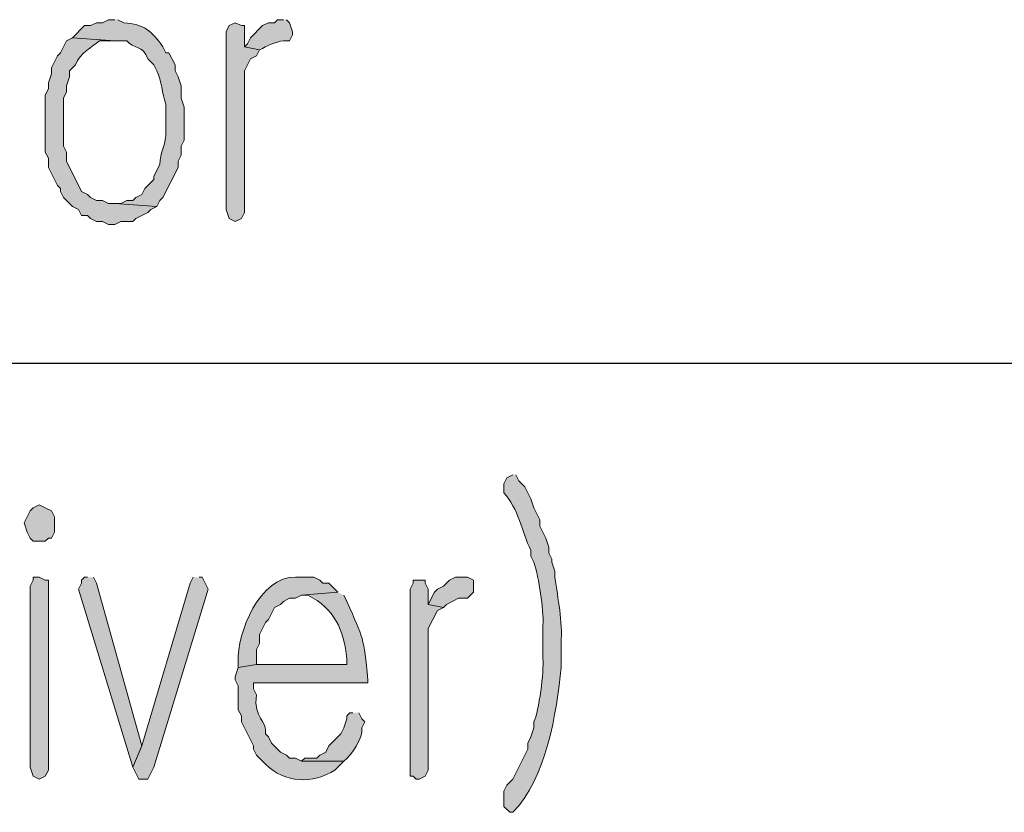
# Model space of a CAD drawing. Units: inches. Extents: x -1060 to 1501, y -1243 to 355.
# Drawn here: x 112 to 119, y 123 to 129 of the extents above; entities that cross this region are included whole.
import ezdxf

# ---------------------------------------------------------------- set-up
doc = ezdxf.new("R2010")
doc.units = ezdxf.units.IN
doc.header["$MEASUREMENT"] = 0
doc.layers.add('Layer 1', color=7, linetype='Continuous')

msp = doc.modelspace()

# ---------------------------------------------------------------- hatches: boundary and pattern name
at = {"layer": 'Layer 1'}
h = msp.add_hatch(color=7, dxfattribs=at)
edge = h.paths.add_edge_path()
edge.add_spline(control_points=[(112.8712, 128.7881), (112.8712, 128.7881), (112.829, 128.7881), (112.829, 128.7881), (112.829, 128.7881), (112.7866, 128.7671), (112.7866, 128.7671), (112.7866, 128.7671), (112.7443, 128.7671), (112.7443, 128.7671), (112.7443, 128.7671), (112.7019, 128.7461), (112.7019, 128.7461), (112.7019, 128.7461), (112.6595, 128.7461), (112.6595, 128.7461), (112.6595, 128.7461), (112.5749, 128.6613), (112.5749, 128.6613), (112.5749, 128.6613), (112.8712, 128.64), (112.8712, 128.64), (112.8712, 128.64), (112.956, 128.64), (112.956, 128.64), (113.0014, 128.5807), (113.0724, 128.6117), (113.1041, 128.5132), (113.1041, 128.5132), (113.1465, 128.4708), (113.1465, 128.4708), (113.1465, 128.4708), (113.1677, 128.4284), (113.1677, 128.4284), (113.2047, 128.355), (113.2004, 128.2727), (113.2311, 128.1955), (113.2311, 128.1955), (113.2311, 128.0054), (113.2311, 128.0054), (113.2364, 127.9241), (113.1883, 127.851), (113.1887, 127.7725), (113.1887, 127.7725), (113.1465, 127.6877), (113.1465, 127.6877), (113.1465, 127.6877), (113.1465, 127.6664), (113.1465, 127.6664), (113.1465, 127.6664), (113.0829, 127.603), (113.0829, 127.603), (113.0829, 127.603), (113.0617, 127.5606), (113.0617, 127.5606), (113.0617, 127.5606), (113.0194, 127.5396), (113.0194, 127.5396), (113.0194, 127.5396), (112.9982, 127.5182), (112.9982, 127.5182), (112.9982, 127.5182), (112.956, 127.5182), (112.956, 127.5182), (112.956, 127.5182), (112.9136, 127.4969), (112.9136, 127.4969), (112.9136, 127.4969), (112.8712, 127.4969), (112.8712, 127.4969), (112.8712, 127.4969), (113.1677, 127.4762), (113.1677, 127.4762), (113.1677, 127.4762), (113.1887, 127.5182), (113.1887, 127.5182), (113.1887, 127.5182), (113.2099, 127.5396), (113.2099, 127.5396), (113.2099, 127.5396), (113.3158, 127.7511), (113.3158, 127.7511), (113.3158, 127.7511), (113.3158, 127.7935), (113.3158, 127.7935), (113.3158, 127.7935), (113.337, 127.8359), (113.337, 127.8359), (113.337, 127.8359), (113.337, 127.8993), (113.337, 127.8993), (113.337, 127.8993), (113.3582, 127.9416), (113.3582, 127.9416), (113.3582, 127.9416), (113.3582, 128.1745), (113.3582, 128.1745), (113.3582, 128.1745), (113.337, 128.2379), (113.337, 128.2379), (113.337, 128.2379), (113.337, 128.3227), (113.337, 128.3227), (113.337, 128.3227), (113.3158, 128.386), (113.3158, 128.386), (113.3158, 128.386), (113.2946, 128.4284), (113.2946, 128.4284), (113.2946, 128.4284), (113.2946, 128.4708), (113.2946, 128.4708), (113.2946, 128.4708), (113.2522, 128.5552), (113.2522, 128.5552), (113.2522, 128.5552), (113.2311, 128.5552), (113.2311, 128.5552), (113.2311, 128.5552), (113.2099, 128.5979), (113.2099, 128.5979), (113.1274, 128.7102), (113.0779, 128.7564), (112.9348, 128.7671), (112.9348, 128.7671), (112.8924, 128.7881), (112.8924, 128.7881)], knot_values=[0, 0, 0, 0, 0.352778, 0.352778, 0.352778, 0.705556, 0.705556, 0.705556, 1.058334, 1.058334, 1.058334, 1.411112, 1.411112, 1.411112, 1.76389, 1.76389, 1.76389, 2.116668, 2.116668, 2.116668, 2.469446, 2.469446, 2.469446, 2.822224, 2.822224, 2.822224, 3.175002, 3.175002, 3.175002, 3.52778, 3.52778, 3.52778, 3.880558, 3.880558, 3.880558, 4.233336, 4.233336, 4.233336, 4.586114, 4.586114, 4.586114, 4.938892, 4.938892, 4.938892, 5.29167, 5.29167, 5.29167, 5.644448, 5.644448, 5.644448, 5.997226, 5.997226, 5.997226, 6.350004, 6.350004, 6.350004, 6.702782, 6.702782, 6.702782, 7.05556, 7.05556, 7.05556, 7.408338, 7.408338, 7.408338, 7.761116, 7.761116, 7.761116, 8.113894, 8.113894, 8.113894, 8.466672, 8.466672, 8.466672, 8.81945, 8.81945, 8.81945, 9.172228, 9.172228, 9.172228, 9.525006, 9.525006, 9.525006, 9.877784, 9.877784, 9.877784, 10.230562, 10.230562, 10.230562, 10.58334, 10.58334, 10.58334, 10.936118, 10.936118, 10.936118, 11.288896, 11.288896, 11.288896, 11.641674, 11.641674, 11.641674, 11.994452, 11.994452, 11.994452, 12.34723, 12.34723, 12.34723, 12.700008, 12.700008, 12.700008, 13.052786, 13.052786, 13.052786, 13.405564, 13.405564, 13.405564, 13.758342, 13.758342, 13.758342, 14.11112, 14.11112, 14.11112, 14.463898, 14.463898, 14.463898, 14.816676, 14.816676, 14.816676, 14.816676], degree=3, periodic=0)
edge.add_line((112.8924, 128.7881), (112.8712, 128.7881))
for points in [[(113.7179, 128.7671), (113.6757, 128.7461), (113.6545, 128.7037), (113.6545, 127.4548), (113.6757, 127.3914), (113.7179, 127.3701), (113.7602, 127.3914), (113.7814, 127.4335), (113.7814, 128.4284), (113.8238, 128.5132), (113.8662, 128.5345), (113.8874, 128.5766), (113.7814, 128.5979), (113.7814, 128.7461), (113.7602, 128.7461)], [(112.3421, 125.3802), (112.2999, 125.3595), (112.2787, 125.3382), (112.2363, 125.2534), (112.2575, 125.19), (112.2787, 125.1477), (112.2999, 125.1266), (112.3844, 125.1266), (112.4056, 125.1477), (112.4268, 125.1477), (112.448, 125.19), (112.448, 125.2958), (112.4268, 125.3382), (112.3844, 125.3595)], [(112.3421, 124.8724), (112.2999, 124.8724), (112.2999, 124.851), (112.2787, 124.809), (112.2787, 123.5391), (112.2999, 123.4754), (112.3421, 123.4544), (112.3844, 123.4754), (112.4056, 123.5178), (112.4056, 124.851), (112.3844, 124.851)], [(112.6807, 124.8724), (112.6595, 124.8724), (112.6385, 124.851), (112.6385, 124.8304), (112.6173, 124.7876), (112.9983, 123.5391), (113.0617, 123.6873), (112.7443, 124.8304), (112.7231, 124.8724)], [(113.4216, 124.8724), (113.4004, 124.8304), (113.0617, 123.6873), (112.9982, 123.5391), (113.0405, 123.4544), (113.1041, 123.4544), (113.1465, 123.5391), (113.5273, 124.7876), (113.4851, 124.8724), (113.464, 124.8724)], [(115.0091, 124.851), (114.9667, 124.851), (114.9667, 124.8304), (114.9457, 124.7876), (114.9457, 123.4754), (114.9667, 123.4754), (114.9879, 123.4544), (115.0091, 123.4544), (115.0515, 123.4754), (115.0726, 123.5178), (115.0726, 124.5127), (115.136, 124.6395), (115.1784, 124.6609), (115.0726, 124.6819), (115.0726, 124.7876), (115.0515, 124.8304), (115.0515, 124.851)], [(115.3477, 124.8724), (115.2632, 124.8724), (115.2208, 124.851), (115.1784, 124.809), (115.1362, 124.7876), (115.115, 124.7666), (115.0726, 124.6819), (115.1784, 124.6609), (115.1996, 124.6819), (115.2843, 124.7243), (115.3477, 124.7243), (115.3901, 124.7666), (115.3901, 124.851)]]:
    msp.add_hatch(color=7, dxfattribs=at).paths.add_polyline_path(points)
h = msp.add_hatch(color=7, dxfattribs=at)
edge = h.paths.add_edge_path()
edge.add_spline(control_points=[(114.0565, 128.7881), (114.0565, 128.7881), (114.0143, 128.7881), (114.0143, 128.7881), (114.0143, 128.7881), (113.9931, 128.7671), (113.9931, 128.7671), (113.9931, 128.7671), (113.9507, 128.7671), (113.9507, 128.7671), (113.9507, 128.7671), (113.9084, 128.7461), (113.9084, 128.7461), (113.9084, 128.7461), (113.8238, 128.6613), (113.8238, 128.6613), (113.8238, 128.6613), (113.8026, 128.6189), (113.8026, 128.6189), (113.8026, 128.6189), (113.7814, 128.5979), (113.7814, 128.5979), (113.7814, 128.5979), (113.8874, 128.5766), (113.8874, 128.5766), (113.9409, 128.6034), (113.9985, 128.632), (114.0565, 128.64), (114.0565, 128.64), (114.0989, 128.64), (114.0989, 128.64), (114.0989, 128.64), (114.1201, 128.6827), (114.1201, 128.6827), (114.1201, 128.6827), (114.1201, 128.7037), (114.1201, 128.7037), (114.1201, 128.7037), (114.0989, 128.7671), (114.0989, 128.7671), (114.0989, 128.7671), (114.0777, 128.7881), (114.0777, 128.7881)], knot_values=[0, 0, 0, 0, 0.352778, 0.352778, 0.352778, 0.705556, 0.705556, 0.705556, 1.058334, 1.058334, 1.058334, 1.411112, 1.411112, 1.411112, 1.76389, 1.76389, 1.76389, 2.116668, 2.116668, 2.116668, 2.469446, 2.469446, 2.469446, 2.822224, 2.822224, 2.822224, 3.175002, 3.175002, 3.175002, 3.52778, 3.52778, 3.52778, 3.880558, 3.880558, 3.880558, 4.233336, 4.233336, 4.233336, 4.586114, 4.586114, 4.586114, 4.938892, 4.938892, 4.938892, 4.938892], degree=3, periodic=0)
edge.add_line((114.0777, 128.7881), (114.0565, 128.7881))
h = msp.add_hatch(color=7, dxfattribs=at)
edge = h.paths.add_edge_path()
edge.add_spline(control_points=[(112.5749, 128.6613), (112.5749, 128.6613), (112.5326, 128.64), (112.5326, 128.64), (112.5326, 128.64), (112.4902, 128.5552), (112.4902, 128.5552), (112.4902, 128.5552), (112.469, 128.5345), (112.469, 128.5345), (112.469, 128.5345), (112.4268, 128.4498), (112.4268, 128.4498), (112.4268, 128.4498), (112.4268, 128.4071), (112.4268, 128.4071), (112.4268, 128.4071), (112.4056, 128.3437), (112.4056, 128.3437), (112.4056, 128.3437), (112.4056, 128.3016), (112.4056, 128.3016), (112.4056, 128.3016), (112.3844, 128.2589), (112.3844, 128.2589), (112.3844, 128.2589), (112.3844, 127.8569), (112.3844, 127.8569), (112.3844, 127.8569), (112.4056, 127.8145), (112.4056, 127.8145), (112.4056, 127.8145), (112.4056, 127.7511), (112.4056, 127.7511), (112.4056, 127.7511), (112.469, 127.6243), (112.469, 127.6243), (112.469, 127.6243), (112.4902, 127.603), (112.4902, 127.603), (112.4902, 127.603), (112.4902, 127.5816), (112.4902, 127.5816), (112.4902, 127.5816), (112.5114, 127.5396), (112.5114, 127.5396), (112.5114, 127.5396), (112.5749, 127.4762), (112.5749, 127.4762), (112.5749, 127.4762), (112.6173, 127.4548), (112.6173, 127.4548), (112.6173, 127.4548), (112.6385, 127.4125), (112.6385, 127.4125), (112.6385, 127.4125), (112.6807, 127.4125), (112.6807, 127.4125), (112.6807, 127.4125), (112.7019, 127.3914), (112.7019, 127.3914), (112.7019, 127.3914), (112.7443, 127.3701), (112.7443, 127.3701), (112.7443, 127.3701), (112.7866, 127.3701), (112.7866, 127.3701), (112.7866, 127.3701), (112.8288, 127.3487), (112.8288, 127.3487), (112.8288, 127.3487), (112.8712, 127.3487), (112.8712, 127.3487), (112.8712, 127.3487), (112.9136, 127.3701), (112.9136, 127.3701), (112.9136, 127.3701), (112.9982, 127.3701), (112.9982, 127.3701), (112.9982, 127.3701), (113.0194, 127.3914), (113.0194, 127.3914), (113.0194, 127.3914), (113.1041, 127.4335), (113.1041, 127.4335), (113.1041, 127.4335), (113.1253, 127.4548), (113.1253, 127.4548), (113.1253, 127.4548), (113.1677, 127.4762), (113.1677, 127.4762), (113.1677, 127.4762), (112.8712, 127.4969), (112.8712, 127.4969), (112.8712, 127.4969), (112.8288, 127.4969), (112.8288, 127.4969), (112.8288, 127.4969), (112.7866, 127.5182), (112.7866, 127.5182), (112.7866, 127.5182), (112.7443, 127.5182), (112.7443, 127.5182), (112.7443, 127.5182), (112.7019, 127.5396), (112.7019, 127.5396), (112.7019, 127.5396), (112.6807, 127.5606), (112.6807, 127.5606), (112.6807, 127.5606), (112.6385, 127.5816), (112.6385, 127.5816), (112.6385, 127.5816), (112.5326, 127.7935), (112.5326, 127.7935), (112.5326, 127.7935), (112.5326, 127.8569), (112.5326, 127.8569), (112.5326, 127.8569), (112.5114, 127.8993), (112.5114, 127.8993), (112.5114, 127.8993), (112.5114, 128.2379), (112.5114, 128.2379), (112.5114, 128.2379), (112.5326, 128.2803), (112.5326, 128.2803), (112.5326, 128.2803), (112.5326, 128.3227), (112.5326, 128.3227), (112.5326, 128.3227), (112.5538, 128.386), (112.5538, 128.386), (112.5538, 128.386), (112.5538, 128.4284), (112.5538, 128.4284), (112.5538, 128.4284), (112.5961, 128.4708), (112.5961, 128.4708), (112.6295, 128.5552), (112.709, 128.5945), (112.7655, 128.64), (112.7655, 128.64), (112.8712, 128.64), (112.8712, 128.64)], knot_values=[0, 0, 0, 0, 0.352778, 0.352778, 0.352778, 0.705556, 0.705556, 0.705556, 1.058334, 1.058334, 1.058334, 1.411112, 1.411112, 1.411112, 1.76389, 1.76389, 1.76389, 2.116668, 2.116668, 2.116668, 2.469446, 2.469446, 2.469446, 2.822224, 2.822224, 2.822224, 3.175002, 3.175002, 3.175002, 3.52778, 3.52778, 3.52778, 3.880558, 3.880558, 3.880558, 4.233336, 4.233336, 4.233336, 4.586114, 4.586114, 4.586114, 4.938892, 4.938892, 4.938892, 5.29167, 5.29167, 5.29167, 5.644448, 5.644448, 5.644448, 5.997226, 5.997226, 5.997226, 6.350004, 6.350004, 6.350004, 6.702782, 6.702782, 6.702782, 7.05556, 7.05556, 7.05556, 7.408338, 7.408338, 7.408338, 7.761116, 7.761116, 7.761116, 8.113894, 8.113894, 8.113894, 8.466672, 8.466672, 8.466672, 8.81945, 8.81945, 8.81945, 9.172228, 9.172228, 9.172228, 9.525006, 9.525006, 9.525006, 9.877784, 9.877784, 9.877784, 10.230562, 10.230562, 10.230562, 10.58334, 10.58334, 10.58334, 10.936118, 10.936118, 10.936118, 11.288896, 11.288896, 11.288896, 11.641674, 11.641674, 11.641674, 11.994452, 11.994452, 11.994452, 12.34723, 12.34723, 12.34723, 12.700008, 12.700008, 12.700008, 13.052786, 13.052786, 13.052786, 13.405564, 13.405564, 13.405564, 13.758342, 13.758342, 13.758342, 14.11112, 14.11112, 14.11112, 14.463898, 14.463898, 14.463898, 14.816676, 14.816676, 14.816676, 15.169454, 15.169454, 15.169454, 15.522232, 15.522232, 15.522232, 15.87501, 15.87501, 15.87501, 16.227788, 16.227788, 16.227788, 16.580566, 16.580566, 16.580566, 16.933344, 16.933344, 16.933344, 16.933344], degree=3, periodic=0)
edge.add_line((112.8712, 128.64), (112.5749, 128.6613))
h = msp.add_hatch(color=7, dxfattribs=at)
edge = h.paths.add_edge_path()
edge.add_spline(control_points=[(115.6652, 125.5921), (115.6652, 125.5921), (115.623, 125.5711), (115.623, 125.5711), (115.623, 125.5711), (115.6018, 125.5287), (115.6018, 125.5287), (115.6018, 125.5287), (115.6018, 125.4649), (115.6018, 125.4649), (115.7072, 125.3564), (115.726, 125.1921), (115.7923, 125.0629), (115.7923, 125.0629), (115.7923, 125.0205), (115.7923, 125.0205), (115.7923, 125.0205), (115.8135, 124.9785), (115.8135, 124.9785), (115.849, 124.8634), (115.8836, 124.654), (115.8769, 124.5337), (115.8769, 124.5337), (115.8769, 124.3012), (115.8769, 124.3012), (115.886, 124.213), (115.8486, 123.9298), (115.8135, 123.8564), (115.8135, 123.8564), (115.8135, 123.8141), (115.8135, 123.8141), (115.8135, 123.8141), (115.7923, 123.7507), (115.7923, 123.7507), (115.7923, 123.7507), (115.7711, 123.7083), (115.7711, 123.7083), (115.7711, 123.7083), (115.7711, 123.6659), (115.7711, 123.6659), (115.7711, 123.6659), (115.6652, 123.4544), (115.6652, 123.4544), (115.6652, 123.4544), (115.623, 123.412), (115.623, 123.412), (115.623, 123.412), (115.6018, 123.3696), (115.6018, 123.3696), (115.6018, 123.3696), (115.6018, 123.2635), (115.6018, 123.2635), (115.6018, 123.2635), (115.644, 123.2215), (115.644, 123.2215), (115.644, 123.2215), (115.6652, 123.2215), (115.6652, 123.2215), (115.9014, 123.4558), (115.9732, 123.9222), (116.004, 124.2375), (116.004, 124.2375), (116.004, 124.4066), (116.004, 124.4066), (116.0169, 124.5665), (115.9813, 124.7181), (115.9616, 124.8724), (115.9616, 124.8724), (115.9616, 124.9148), (115.9616, 124.9148), (115.9616, 124.9148), (115.9405, 124.9785), (115.9405, 124.9785), (115.9405, 124.9785), (115.9405, 124.9995), (115.9405, 124.9995), (115.9405, 124.9995), (115.9193, 125.0419), (115.9193, 125.0419), (115.9193, 125.0419), (115.9193, 125.0839), (115.9193, 125.0839), (115.9193, 125.0839), (115.8981, 125.1477), (115.8981, 125.1477), (115.8981, 125.1477), (115.8557, 125.2321), (115.8557, 125.2321), (115.8557, 125.2321), (115.8557, 125.2748), (115.8557, 125.2748), (115.8557, 125.2748), (115.8135, 125.3595), (115.8135, 125.3595), (115.8135, 125.3595), (115.7923, 125.4229), (115.7923, 125.4229), (115.7923, 125.4229), (115.7499, 125.5077), (115.7499, 125.5077), (115.7499, 125.5077), (115.7076, 125.5497), (115.7076, 125.5497), (115.7076, 125.5497), (115.6864, 125.5921), (115.6864, 125.5921)], knot_values=[0, 0, 0, 0, 0.352778, 0.352778, 0.352778, 0.705556, 0.705556, 0.705556, 1.058334, 1.058334, 1.058334, 1.411112, 1.411112, 1.411112, 1.76389, 1.76389, 1.76389, 2.116668, 2.116668, 2.116668, 2.469446, 2.469446, 2.469446, 2.822224, 2.822224, 2.822224, 3.175002, 3.175002, 3.175002, 3.52778, 3.52778, 3.52778, 3.880558, 3.880558, 3.880558, 4.233336, 4.233336, 4.233336, 4.586114, 4.586114, 4.586114, 4.938892, 4.938892, 4.938892, 5.29167, 5.29167, 5.29167, 5.644448, 5.644448, 5.644448, 5.997226, 5.997226, 5.997226, 6.350004, 6.350004, 6.350004, 6.702782, 6.702782, 6.702782, 7.05556, 7.05556, 7.05556, 7.408338, 7.408338, 7.408338, 7.761116, 7.761116, 7.761116, 8.113894, 8.113894, 8.113894, 8.466672, 8.466672, 8.466672, 8.81945, 8.81945, 8.81945, 9.172228, 9.172228, 9.172228, 9.525006, 9.525006, 9.525006, 9.877784, 9.877784, 9.877784, 10.230562, 10.230562, 10.230562, 10.58334, 10.58334, 10.58334, 10.936118, 10.936118, 10.936118, 11.288896, 11.288896, 11.288896, 11.641674, 11.641674, 11.641674, 11.994452, 11.994452, 11.994452, 12.34723, 12.34723, 12.34723, 12.34723], degree=3, periodic=0)
edge.add_line((115.6864, 125.5921), (115.6652, 125.5921))
h = msp.add_hatch(color=7, dxfattribs=at)
edge = h.paths.add_edge_path()
edge.add_spline(control_points=[(114.1836, 124.8724), (114.1836, 124.8724), (114.1413, 124.8724), (114.1413, 124.8724), (113.8901, 124.882), (113.7278, 124.4803), (113.739, 124.2798), (113.739, 124.2798), (113.739, 124.2375), (113.739, 124.2375), (113.739, 124.2375), (113.866, 124.2585), (113.866, 124.2585), (113.866, 124.2585), (113.866, 124.3646), (113.866, 124.3646), (113.866, 124.3646), (113.8872, 124.4066), (113.8872, 124.4066), (113.8872, 124.4066), (113.8872, 124.4703), (113.8872, 124.4703), (113.8872, 124.4703), (113.9296, 124.5548), (113.9296, 124.5548), (113.9296, 124.5548), (113.9507, 124.5761), (113.9507, 124.5761), (113.9507, 124.5761), (113.9719, 124.6185), (113.9719, 124.6185), (113.9719, 124.6185), (113.9931, 124.6609), (113.9931, 124.6609), (113.9931, 124.6609), (114.0355, 124.6819), (114.0355, 124.6819), (114.0355, 124.6819), (114.0565, 124.7029), (114.0565, 124.7029), (114.0565, 124.7029), (114.0989, 124.7243), (114.0989, 124.7243), (114.0989, 124.7243), (114.1413, 124.7243), (114.1413, 124.7243), (114.1413, 124.7243), (114.1836, 124.7456), (114.1836, 124.7456), (114.1836, 124.7456), (114.4375, 124.7666), (114.4375, 124.7666), (114.4375, 124.7666), (114.3741, 124.8304), (114.3741, 124.8304), (114.3741, 124.8304), (114.3318, 124.8304), (114.3318, 124.8304), (114.3318, 124.8304), (114.3106, 124.851), (114.3106, 124.851), (114.3106, 124.851), (114.2682, 124.8724), (114.2682, 124.8724), (114.2682, 124.8724), (114.1836, 124.8724), (114.1836, 124.8724)], knot_values=[0, 0, 0, 0, 0.352778, 0.352778, 0.352778, 0.705556, 0.705556, 0.705556, 1.058334, 1.058334, 1.058334, 1.411112, 1.411112, 1.411112, 1.76389, 1.76389, 1.76389, 2.116668, 2.116668, 2.116668, 2.469446, 2.469446, 2.469446, 2.822224, 2.822224, 2.822224, 3.175002, 3.175002, 3.175002, 3.52778, 3.52778, 3.52778, 3.880558, 3.880558, 3.880558, 4.233336, 4.233336, 4.233336, 4.586114, 4.586114, 4.586114, 4.938892, 4.938892, 4.938892, 5.29167, 5.29167, 5.29167, 5.644448, 5.644448, 5.644448, 5.997226, 5.997226, 5.997226, 6.350004, 6.350004, 6.350004, 6.702782, 6.702782, 6.702782, 7.05556, 7.05556, 7.05556, 7.408338, 7.408338, 7.408338, 7.761116, 7.761116, 7.761116, 7.761116], degree=3, periodic=0)
edge.add_line((114.1836, 124.8724), (114.1836, 124.8724))
h = msp.add_hatch(color=7, dxfattribs=at)
edge = h.paths.add_edge_path()
edge.add_spline(control_points=[(114.4375, 124.7666), (114.4375, 124.7666), (114.1836, 124.7456), (114.1836, 124.7456), (114.1836, 124.7456), (114.226, 124.7456), (114.226, 124.7456), (114.4193, 124.6533), (114.4765, 124.5003), (114.5011, 124.3012), (114.5011, 124.3012), (114.5011, 124.2585), (114.5011, 124.2585), (114.5011, 124.2585), (113.8662, 124.2585), (113.8662, 124.2585), (113.8662, 124.2585), (113.739, 124.2375), (113.739, 124.2375), (113.739, 124.2375), (113.7179, 124.1737), (113.7179, 124.1737), (113.7179, 124.1737), (113.7179, 124.1527), (113.7179, 124.1527), (113.7179, 124.1527), (113.739, 124.1103), (113.739, 124.1103), (113.739, 124.1103), (113.739, 123.9412), (113.739, 123.9412), (113.739, 123.9412), (113.7602, 123.8988), (113.7602, 123.8988), (113.7602, 123.8988), (113.7602, 123.8564), (113.7602, 123.8564), (113.7602, 123.8564), (113.845, 123.6873), (113.845, 123.6873), (113.845, 123.6873), (113.845, 123.6659), (113.845, 123.6659), (113.845, 123.6659), (113.8662, 123.6235), (113.8662, 123.6235), (113.8662, 123.6235), (113.9296, 123.5602), (113.9296, 123.5602), (114.0665, 123.4248), (114.263, 123.4199), (114.4165, 123.5178), (114.4165, 123.5178), (114.4375, 123.5391), (114.4375, 123.5391), (114.4375, 123.5391), (114.4799, 123.5812), (114.4799, 123.5812), (114.4799, 123.5812), (114.1836, 123.5812), (114.1836, 123.5812), (114.1836, 123.5812), (114.1413, 123.6025), (114.1413, 123.6025), (114.1413, 123.6025), (114.0989, 123.6025), (114.0989, 123.6025), (114.0989, 123.6025), (114.0777, 123.6235), (114.0777, 123.6235), (114.0777, 123.6235), (114.0355, 123.6446), (114.0355, 123.6446), (114.0355, 123.6446), (114.0143, 123.6659), (114.0143, 123.6659), (114.0143, 123.6659), (113.9719, 123.7083), (113.9719, 123.7083), (113.9719, 123.7083), (113.9507, 123.7507), (113.9507, 123.7507), (113.9507, 123.7507), (113.9296, 123.772), (113.9296, 123.772), (113.9423, 123.8743), (113.8433, 123.874), (113.8662, 124.0469), (113.8662, 124.0469), (113.845, 124.0893), (113.845, 124.0893), (113.845, 124.0893), (113.845, 124.1317), (113.845, 124.1317), (113.845, 124.1317), (114.6492, 124.1317), (114.6492, 124.1317), (114.6492, 124.1317), (114.6492, 124.1527), (114.6492, 124.1527), (114.6182, 124.4583), (114.6182, 124.4356), (114.5011, 124.7029), (114.5011, 124.7029), (114.4799, 124.7456), (114.4799, 124.7456)], knot_values=[0, 0, 0, 0, 0.352778, 0.352778, 0.352778, 0.705556, 0.705556, 0.705556, 1.058334, 1.058334, 1.058334, 1.411112, 1.411112, 1.411112, 1.76389, 1.76389, 1.76389, 2.116668, 2.116668, 2.116668, 2.469446, 2.469446, 2.469446, 2.822224, 2.822224, 2.822224, 3.175002, 3.175002, 3.175002, 3.52778, 3.52778, 3.52778, 3.880558, 3.880558, 3.880558, 4.233336, 4.233336, 4.233336, 4.586114, 4.586114, 4.586114, 4.938892, 4.938892, 4.938892, 5.29167, 5.29167, 5.29167, 5.644448, 5.644448, 5.644448, 5.997226, 5.997226, 5.997226, 6.350004, 6.350004, 6.350004, 6.702782, 6.702782, 6.702782, 7.05556, 7.05556, 7.05556, 7.408338, 7.408338, 7.408338, 7.761116, 7.761116, 7.761116, 8.113894, 8.113894, 8.113894, 8.466672, 8.466672, 8.466672, 8.81945, 8.81945, 8.81945, 9.172228, 9.172228, 9.172228, 9.525006, 9.525006, 9.525006, 9.877784, 9.877784, 9.877784, 10.230562, 10.230562, 10.230562, 10.58334, 10.58334, 10.58334, 10.936118, 10.936118, 10.936118, 11.288896, 11.288896, 11.288896, 11.641674, 11.641674, 11.641674, 11.994452, 11.994452, 11.994452, 12.34723, 12.34723, 12.34723, 12.34723], degree=3, periodic=0)
edge.add_line((114.4799, 124.7456), (114.4375, 124.7666))
h = msp.add_hatch(color=7, dxfattribs=at)
edge = h.paths.add_edge_path()
edge.add_spline(control_points=[(114.5435, 123.9202), (114.5435, 123.9202), (114.5223, 123.9202), (114.5223, 123.9202), (114.5223, 123.9202), (114.5011, 123.8988), (114.5011, 123.8988), (114.5011, 123.8988), (114.5011, 123.8774), (114.5011, 123.8774), (114.5011, 123.8774), (114.4799, 123.8141), (114.4799, 123.8141), (114.4799, 123.8141), (114.4587, 123.772), (114.4587, 123.772), (114.4587, 123.772), (114.3741, 123.6873), (114.3741, 123.6873), (114.3741, 123.6873), (114.353, 123.6446), (114.353, 123.6446), (114.353, 123.6446), (114.3106, 123.6235), (114.3106, 123.6235), (114.3106, 123.6235), (114.2894, 123.6025), (114.2894, 123.6025), (114.2894, 123.6025), (114.2048, 123.6025), (114.2048, 123.6025), (114.2048, 123.6025), (114.1836, 123.5812), (114.1836, 123.5812), (114.1836, 123.5812), (114.4799, 123.5812), (114.4799, 123.5812), (114.5347, 123.6235), (114.615, 123.7431), (114.6069, 123.8141), (114.6069, 123.8141), (114.628, 123.8564), (114.628, 123.8564), (114.628, 123.8564), (114.6069, 123.8774), (114.6069, 123.8774), (114.6069, 123.8774), (114.5857, 123.9202), (114.5857, 123.9202)], knot_values=[0, 0, 0, 0, 0.352778, 0.352778, 0.352778, 0.705556, 0.705556, 0.705556, 1.058334, 1.058334, 1.058334, 1.411112, 1.411112, 1.411112, 1.76389, 1.76389, 1.76389, 2.116668, 2.116668, 2.116668, 2.469446, 2.469446, 2.469446, 2.822224, 2.822224, 2.822224, 3.175002, 3.175002, 3.175002, 3.52778, 3.52778, 3.52778, 3.880558, 3.880558, 3.880558, 4.233336, 4.233336, 4.233336, 4.586114, 4.586114, 4.586114, 4.938892, 4.938892, 4.938892, 5.29167, 5.29167, 5.29167, 5.644448, 5.644448, 5.644448, 5.644448], degree=3, periodic=0)
edge.add_line((114.5857, 123.9202), (114.5435, 123.9202))

# ---------------------------------------------------------------- linework, layer by layer
at = {"layer": 'Layer 1', "lineweight": 0}
for points in [[(113.7179, 128.7671), (113.6757, 128.7461), (113.6545, 128.7037), (113.6545, 127.4548), (113.6757, 127.3914), (113.7179, 127.3701), (113.7602, 127.3914), (113.7814, 127.4335), (113.7814, 128.4284), (113.8238, 128.5132), (113.8662, 128.5345), (113.8874, 128.5766), (113.7814, 128.5979), (113.7814, 128.7461), (113.7602, 128.7461), (113.7179, 128.7671)], [(112.3421, 125.3802), (112.2999, 125.3595), (112.2787, 125.3382), (112.2363, 125.2534), (112.2575, 125.19), (112.2787, 125.1477), (112.2999, 125.1266), (112.3844, 125.1266), (112.4056, 125.1477), (112.4268, 125.1477), (112.448, 125.19), (112.448, 125.2958), (112.4268, 125.3382), (112.3844, 125.3595), (112.3421, 125.3802)], [(112.3421, 124.8724), (112.2999, 124.8724), (112.2999, 124.851), (112.2787, 124.809), (112.2787, 123.5391), (112.2999, 123.4754), (112.3421, 123.4544), (112.3844, 123.4754), (112.4056, 123.5178), (112.4056, 124.851), (112.3844, 124.851), (112.3421, 124.8724)], [(112.6807, 124.8724), (112.6595, 124.8724), (112.6385, 124.851), (112.6385, 124.8304), (112.6173, 124.7876), (112.9983, 123.5391), (113.0617, 123.6873), (112.7443, 124.8304), (112.7231, 124.8724)], [(113.4216, 124.8724), (113.4004, 124.8304), (113.0617, 123.6873), (112.9982, 123.5391), (113.0405, 123.4544), (113.1041, 123.4544), (113.1465, 123.5391), (113.5273, 124.7876), (113.4851, 124.8724), (113.464, 124.8724)], [(115.0091, 124.851), (114.9667, 124.851), (114.9667, 124.8304), (114.9457, 124.7876), (114.9457, 123.4754), (114.9667, 123.4754), (114.9879, 123.4544), (115.0091, 123.4544), (115.0515, 123.4754), (115.0726, 123.5178), (115.0726, 124.5127), (115.136, 124.6395), (115.1784, 124.6609), (115.0726, 124.6819), (115.0726, 124.7876), (115.0515, 124.8304), (115.0515, 124.851), (115.0091, 124.851)], [(115.3477, 124.8724), (115.2632, 124.8724), (115.2208, 124.851), (115.1784, 124.809), (115.1362, 124.7876), (115.115, 124.7666), (115.0726, 124.6819), (115.1784, 124.6609), (115.1996, 124.6819), (115.2843, 124.7243), (115.3477, 124.7243), (115.3901, 124.7666), (115.3901, 124.851), (115.3477, 124.8724)]]:
    msp.add_lwpolyline(points, dxfattribs=at)
at = {"layer": 'Layer 1', "color": 7, "lineweight": 25}
msp.add_lwpolyline([(90.2652, 126.3751), (177.4298, 126.3751)], dxfattribs=at)
at = {"layer": 'Layer 1', "lineweight": 0}
for points, knots in [([(112.8712, 128.7881), (112.8712, 128.7881), (112.829, 128.7881), (112.829, 128.7881), (112.829, 128.7881), (112.7866, 128.7671), (112.7866, 128.7671), (112.7866, 128.7671), (112.7443, 128.7671), (112.7443, 128.7671), (112.7443, 128.7671), (112.7019, 128.7461), (112.7019, 128.7461), (112.7019, 128.7461), (112.6595, 128.7461), (112.6595, 128.7461), (112.6595, 128.7461), (112.5749, 128.6613), (112.5749, 128.6613), (112.5749, 128.6613), (112.8712, 128.64), (112.8712, 128.64), (112.8712, 128.64), (112.956, 128.64), (112.956, 128.64), (113.0014, 128.5807), (113.0724, 128.6117), (113.1041, 128.5132), (113.1041, 128.5132), (113.1465, 128.4708), (113.1465, 128.4708), (113.1465, 128.4708), (113.1677, 128.4284), (113.1677, 128.4284), (113.2047, 128.355), (113.2004, 128.2727), (113.2311, 128.1955), (113.2311, 128.1955), (113.2311, 128.0054), (113.2311, 128.0054), (113.2364, 127.9241), (113.1883, 127.851), (113.1887, 127.7725), (113.1887, 127.7725), (113.1465, 127.6877), (113.1465, 127.6877), (113.1465, 127.6877), (113.1465, 127.6664), (113.1465, 127.6664), (113.1465, 127.6664), (113.0829, 127.603), (113.0829, 127.603), (113.0829, 127.603), (113.0617, 127.5606), (113.0617, 127.5606), (113.0617, 127.5606), (113.0194, 127.5396), (113.0194, 127.5396), (113.0194, 127.5396), (112.9982, 127.5182), (112.9982, 127.5182), (112.9982, 127.5182), (112.956, 127.5182), (112.956, 127.5182), (112.956, 127.5182), (112.9136, 127.4969), (112.9136, 127.4969), (112.9136, 127.4969), (112.8712, 127.4969), (112.8712, 127.4969), (112.8712, 127.4969), (113.1677, 127.4762), (113.1677, 127.4762), (113.1677, 127.4762), (113.1887, 127.5182), (113.1887, 127.5182), (113.1887, 127.5182), (113.2099, 127.5396), (113.2099, 127.5396), (113.2099, 127.5396), (113.3158, 127.7511), (113.3158, 127.7511), (113.3158, 127.7511), (113.3158, 127.7935), (113.3158, 127.7935), (113.3158, 127.7935), (113.337, 127.8359), (113.337, 127.8359), (113.337, 127.8359), (113.337, 127.8993), (113.337, 127.8993), (113.337, 127.8993), (113.3582, 127.9416), (113.3582, 127.9416), (113.3582, 127.9416), (113.3582, 128.1745), (113.3582, 128.1745), (113.3582, 128.1745), (113.337, 128.2379), (113.337, 128.2379), (113.337, 128.2379), (113.337, 128.3227), (113.337, 128.3227), (113.337, 128.3227), (113.3158, 128.386), (113.3158, 128.386), (113.3158, 128.386), (113.2946, 128.4284), (113.2946, 128.4284), (113.2946, 128.4284), (113.2946, 128.4708), (113.2946, 128.4708), (113.2946, 128.4708), (113.2522, 128.5552), (113.2522, 128.5552), (113.2522, 128.5552), (113.2311, 128.5552), (113.2311, 128.5552), (113.2311, 128.5552), (113.2099, 128.5979), (113.2099, 128.5979), (113.1274, 128.7102), (113.0779, 128.7564), (112.9348, 128.7671), (112.9348, 128.7671), (112.8924, 128.7881), (112.8924, 128.7881)], [0, 0, 0, 0, 1, 1, 1, 2, 2, 2, 3, 3, 3, 4, 4, 4, 5, 5, 5, 6, 6, 6, 7, 7, 7, 8, 8, 8, 9, 9, 9, 10, 10, 10, 11, 11, 11, 12, 12, 12, 13, 13, 13, 14, 14, 14, 15, 15, 15, 16, 16, 16, 17, 17, 17, 18, 18, 18, 19, 19, 19, 20, 20, 20, 21, 21, 21, 22, 22, 22, 23, 23, 23, 24, 24, 24, 25, 25, 25, 26, 26, 26, 27, 27, 27, 28, 28, 28, 29, 29, 29, 30, 30, 30, 31, 31, 31, 32, 32, 32, 33, 33, 33, 34, 34, 34, 35, 35, 35, 36, 36, 36, 37, 37, 37, 38, 38, 38, 39, 39, 39, 40, 40, 40, 41, 41, 41, 42, 42, 42, 42]), ([(114.0565, 128.7881), (114.0565, 128.7881), (114.0143, 128.7881), (114.0143, 128.7881), (114.0143, 128.7881), (113.9931, 128.7671), (113.9931, 128.7671), (113.9931, 128.7671), (113.9507, 128.7671), (113.9507, 128.7671), (113.9507, 128.7671), (113.9084, 128.7461), (113.9084, 128.7461), (113.9084, 128.7461), (113.8238, 128.6613), (113.8238, 128.6613), (113.8238, 128.6613), (113.8026, 128.6189), (113.8026, 128.6189), (113.8026, 128.6189), (113.7814, 128.5979), (113.7814, 128.5979), (113.7814, 128.5979), (113.8874, 128.5766), (113.8874, 128.5766), (113.9409, 128.6034), (113.9985, 128.632), (114.0565, 128.64), (114.0565, 128.64), (114.0989, 128.64), (114.0989, 128.64), (114.0989, 128.64), (114.1201, 128.6827), (114.1201, 128.6827), (114.1201, 128.6827), (114.1201, 128.7037), (114.1201, 128.7037), (114.1201, 128.7037), (114.0989, 128.7671), (114.0989, 128.7671), (114.0989, 128.7671), (114.0777, 128.7881), (114.0777, 128.7881)], [0, 0, 0, 0, 1, 1, 1, 2, 2, 2, 3, 3, 3, 4, 4, 4, 5, 5, 5, 6, 6, 6, 7, 7, 7, 8, 8, 8, 9, 9, 9, 10, 10, 10, 11, 11, 11, 12, 12, 12, 13, 13, 13, 14, 14, 14, 14]), ([(112.5749, 128.6613), (112.5749, 128.6613), (112.5326, 128.64), (112.5326, 128.64), (112.5326, 128.64), (112.4902, 128.5552), (112.4902, 128.5552), (112.4902, 128.5552), (112.469, 128.5345), (112.469, 128.5345), (112.469, 128.5345), (112.4268, 128.4498), (112.4268, 128.4498), (112.4268, 128.4498), (112.4268, 128.4071), (112.4268, 128.4071), (112.4268, 128.4071), (112.4056, 128.3437), (112.4056, 128.3437), (112.4056, 128.3437), (112.4056, 128.3016), (112.4056, 128.3016), (112.4056, 128.3016), (112.3844, 128.2589), (112.3844, 128.2589), (112.3844, 128.2589), (112.3844, 127.8569), (112.3844, 127.8569), (112.3844, 127.8569), (112.4056, 127.8145), (112.4056, 127.8145), (112.4056, 127.8145), (112.4056, 127.7511), (112.4056, 127.7511), (112.4056, 127.7511), (112.469, 127.6243), (112.469, 127.6243), (112.469, 127.6243), (112.4902, 127.603), (112.4902, 127.603), (112.4902, 127.603), (112.4902, 127.5816), (112.4902, 127.5816), (112.4902, 127.5816), (112.5114, 127.5396), (112.5114, 127.5396), (112.5114, 127.5396), (112.5749, 127.4762), (112.5749, 127.4762), (112.5749, 127.4762), (112.6173, 127.4548), (112.6173, 127.4548), (112.6173, 127.4548), (112.6385, 127.4125), (112.6385, 127.4125), (112.6385, 127.4125), (112.6807, 127.4125), (112.6807, 127.4125), (112.6807, 127.4125), (112.7019, 127.3914), (112.7019, 127.3914), (112.7019, 127.3914), (112.7443, 127.3701), (112.7443, 127.3701), (112.7443, 127.3701), (112.7866, 127.3701), (112.7866, 127.3701), (112.7866, 127.3701), (112.8288, 127.3487), (112.8288, 127.3487), (112.8288, 127.3487), (112.8712, 127.3487), (112.8712, 127.3487), (112.8712, 127.3487), (112.9136, 127.3701), (112.9136, 127.3701), (112.9136, 127.3701), (112.9982, 127.3701), (112.9982, 127.3701), (112.9982, 127.3701), (113.0194, 127.3914), (113.0194, 127.3914), (113.0194, 127.3914), (113.1041, 127.4335), (113.1041, 127.4335), (113.1041, 127.4335), (113.1253, 127.4548), (113.1253, 127.4548), (113.1253, 127.4548), (113.1677, 127.4762), (113.1677, 127.4762), (113.1677, 127.4762), (112.8712, 127.4969), (112.8712, 127.4969), (112.8712, 127.4969), (112.8288, 127.4969), (112.8288, 127.4969), (112.8288, 127.4969), (112.7866, 127.5182), (112.7866, 127.5182), (112.7866, 127.5182), (112.7443, 127.5182), (112.7443, 127.5182), (112.7443, 127.5182), (112.7019, 127.5396), (112.7019, 127.5396), (112.7019, 127.5396), (112.6807, 127.5606), (112.6807, 127.5606), (112.6807, 127.5606), (112.6385, 127.5816), (112.6385, 127.5816), (112.6385, 127.5816), (112.5326, 127.7935), (112.5326, 127.7935), (112.5326, 127.7935), (112.5326, 127.8569), (112.5326, 127.8569), (112.5326, 127.8569), (112.5114, 127.8993), (112.5114, 127.8993), (112.5114, 127.8993), (112.5114, 128.2379), (112.5114, 128.2379), (112.5114, 128.2379), (112.5326, 128.2803), (112.5326, 128.2803), (112.5326, 128.2803), (112.5326, 128.3227), (112.5326, 128.3227), (112.5326, 128.3227), (112.5538, 128.386), (112.5538, 128.386), (112.5538, 128.386), (112.5538, 128.4284), (112.5538, 128.4284), (112.5538, 128.4284), (112.5961, 128.4708), (112.5961, 128.4708), (112.6295, 128.5552), (112.709, 128.5945), (112.7655, 128.64), (112.7655, 128.64), (112.8712, 128.64), (112.8712, 128.64)], [0, 0, 0, 0, 1, 1, 1, 2, 2, 2, 3, 3, 3, 4, 4, 4, 5, 5, 5, 6, 6, 6, 7, 7, 7, 8, 8, 8, 9, 9, 9, 10, 10, 10, 11, 11, 11, 12, 12, 12, 13, 13, 13, 14, 14, 14, 15, 15, 15, 16, 16, 16, 17, 17, 17, 18, 18, 18, 19, 19, 19, 20, 20, 20, 21, 21, 21, 22, 22, 22, 23, 23, 23, 24, 24, 24, 25, 25, 25, 26, 26, 26, 27, 27, 27, 28, 28, 28, 29, 29, 29, 30, 30, 30, 31, 31, 31, 32, 32, 32, 33, 33, 33, 34, 34, 34, 35, 35, 35, 36, 36, 36, 37, 37, 37, 38, 38, 38, 39, 39, 39, 40, 40, 40, 41, 41, 41, 42, 42, 42, 43, 43, 43, 44, 44, 44, 45, 45, 45, 46, 46, 46, 47, 47, 47, 48, 48, 48, 48]), ([(115.6652, 125.5921), (115.6652, 125.5921), (115.623, 125.5711), (115.623, 125.5711), (115.623, 125.5711), (115.6018, 125.5287), (115.6018, 125.5287), (115.6018, 125.5287), (115.6018, 125.4649), (115.6018, 125.4649), (115.7072, 125.3564), (115.726, 125.1921), (115.7923, 125.0629), (115.7923, 125.0629), (115.7923, 125.0205), (115.7923, 125.0205), (115.7923, 125.0205), (115.8135, 124.9785), (115.8135, 124.9785), (115.849, 124.8634), (115.8836, 124.654), (115.8769, 124.5337), (115.8769, 124.5337), (115.8769, 124.3012), (115.8769, 124.3012), (115.886, 124.213), (115.8486, 123.9298), (115.8135, 123.8564), (115.8135, 123.8564), (115.8135, 123.8141), (115.8135, 123.8141), (115.8135, 123.8141), (115.7923, 123.7507), (115.7923, 123.7507), (115.7923, 123.7507), (115.7711, 123.7083), (115.7711, 123.7083), (115.7711, 123.7083), (115.7711, 123.6659), (115.7711, 123.6659), (115.7711, 123.6659), (115.6652, 123.4544), (115.6652, 123.4544), (115.6652, 123.4544), (115.623, 123.412), (115.623, 123.412), (115.623, 123.412), (115.6018, 123.3696), (115.6018, 123.3696), (115.6018, 123.3696), (115.6018, 123.2635), (115.6018, 123.2635), (115.6018, 123.2635), (115.644, 123.2215), (115.644, 123.2215), (115.644, 123.2215), (115.6652, 123.2215), (115.6652, 123.2215), (115.9014, 123.4558), (115.9732, 123.9222), (116.004, 124.2375), (116.004, 124.2375), (116.004, 124.4066), (116.004, 124.4066), (116.0169, 124.5665), (115.9813, 124.7181), (115.9616, 124.8724), (115.9616, 124.8724), (115.9616, 124.9148), (115.9616, 124.9148), (115.9616, 124.9148), (115.9405, 124.9785), (115.9405, 124.9785), (115.9405, 124.9785), (115.9405, 124.9995), (115.9405, 124.9995), (115.9405, 124.9995), (115.9193, 125.0419), (115.9193, 125.0419), (115.9193, 125.0419), (115.9193, 125.0839), (115.9193, 125.0839), (115.9193, 125.0839), (115.8981, 125.1477), (115.8981, 125.1477), (115.8981, 125.1477), (115.8557, 125.2321), (115.8557, 125.2321), (115.8557, 125.2321), (115.8557, 125.2748), (115.8557, 125.2748), (115.8557, 125.2748), (115.8135, 125.3595), (115.8135, 125.3595), (115.8135, 125.3595), (115.7923, 125.4229), (115.7923, 125.4229), (115.7923, 125.4229), (115.7499, 125.5077), (115.7499, 125.5077), (115.7499, 125.5077), (115.7076, 125.5497), (115.7076, 125.5497), (115.7076, 125.5497), (115.6864, 125.5921), (115.6864, 125.5921)], [0, 0, 0, 0, 1, 1, 1, 2, 2, 2, 3, 3, 3, 4, 4, 4, 5, 5, 5, 6, 6, 6, 7, 7, 7, 8, 8, 8, 9, 9, 9, 10, 10, 10, 11, 11, 11, 12, 12, 12, 13, 13, 13, 14, 14, 14, 15, 15, 15, 16, 16, 16, 17, 17, 17, 18, 18, 18, 19, 19, 19, 20, 20, 20, 21, 21, 21, 22, 22, 22, 23, 23, 23, 24, 24, 24, 25, 25, 25, 26, 26, 26, 27, 27, 27, 28, 28, 28, 29, 29, 29, 30, 30, 30, 31, 31, 31, 32, 32, 32, 33, 33, 33, 34, 34, 34, 35, 35, 35, 35]), ([(114.1836, 124.8724), (114.1836, 124.8724), (114.1413, 124.8724), (114.1413, 124.8724), (113.8901, 124.882), (113.7278, 124.4803), (113.739, 124.2798), (113.739, 124.2798), (113.739, 124.2375), (113.739, 124.2375), (113.739, 124.2375), (113.866, 124.2585), (113.866, 124.2585), (113.866, 124.2585), (113.866, 124.3646), (113.866, 124.3646), (113.866, 124.3646), (113.8872, 124.4066), (113.8872, 124.4066), (113.8872, 124.4066), (113.8872, 124.4703), (113.8872, 124.4703), (113.8872, 124.4703), (113.9296, 124.5548), (113.9296, 124.5548), (113.9296, 124.5548), (113.9507, 124.5761), (113.9507, 124.5761), (113.9507, 124.5761), (113.9719, 124.6185), (113.9719, 124.6185), (113.9719, 124.6185), (113.9931, 124.6609), (113.9931, 124.6609), (113.9931, 124.6609), (114.0355, 124.6819), (114.0355, 124.6819), (114.0355, 124.6819), (114.0565, 124.7029), (114.0565, 124.7029), (114.0565, 124.7029), (114.0989, 124.7243), (114.0989, 124.7243), (114.0989, 124.7243), (114.1413, 124.7243), (114.1413, 124.7243), (114.1413, 124.7243), (114.1836, 124.7456), (114.1836, 124.7456), (114.1836, 124.7456), (114.4375, 124.7666), (114.4375, 124.7666), (114.4375, 124.7666), (114.3741, 124.8304), (114.3741, 124.8304), (114.3741, 124.8304), (114.3318, 124.8304), (114.3318, 124.8304), (114.3318, 124.8304), (114.3106, 124.851), (114.3106, 124.851), (114.3106, 124.851), (114.2682, 124.8724), (114.2682, 124.8724), (114.2682, 124.8724), (114.1836, 124.8724), (114.1836, 124.8724)], [0, 0, 0, 0, 1, 1, 1, 2, 2, 2, 3, 3, 3, 4, 4, 4, 5, 5, 5, 6, 6, 6, 7, 7, 7, 8, 8, 8, 9, 9, 9, 10, 10, 10, 11, 11, 11, 12, 12, 12, 13, 13, 13, 14, 14, 14, 15, 15, 15, 16, 16, 16, 17, 17, 17, 18, 18, 18, 19, 19, 19, 20, 20, 20, 21, 21, 21, 22, 22, 22, 22]), ([(114.4375, 124.7666), (114.4375, 124.7666), (114.1836, 124.7456), (114.1836, 124.7456), (114.1836, 124.7456), (114.226, 124.7456), (114.226, 124.7456), (114.4193, 124.6533), (114.4765, 124.5003), (114.5011, 124.3012), (114.5011, 124.3012), (114.5011, 124.2585), (114.5011, 124.2585), (114.5011, 124.2585), (113.8662, 124.2585), (113.8662, 124.2585), (113.8662, 124.2585), (113.739, 124.2375), (113.739, 124.2375), (113.739, 124.2375), (113.7179, 124.1737), (113.7179, 124.1737), (113.7179, 124.1737), (113.7179, 124.1527), (113.7179, 124.1527), (113.7179, 124.1527), (113.739, 124.1103), (113.739, 124.1103), (113.739, 124.1103), (113.739, 123.9412), (113.739, 123.9412), (113.739, 123.9412), (113.7602, 123.8988), (113.7602, 123.8988), (113.7602, 123.8988), (113.7602, 123.8564), (113.7602, 123.8564), (113.7602, 123.8564), (113.845, 123.6873), (113.845, 123.6873), (113.845, 123.6873), (113.845, 123.6659), (113.845, 123.6659), (113.845, 123.6659), (113.8662, 123.6235), (113.8662, 123.6235), (113.8662, 123.6235), (113.9296, 123.5602), (113.9296, 123.5602), (114.0665, 123.4248), (114.263, 123.4199), (114.4165, 123.5178), (114.4165, 123.5178), (114.4375, 123.5391), (114.4375, 123.5391), (114.4375, 123.5391), (114.4799, 123.5812), (114.4799, 123.5812), (114.4799, 123.5812), (114.1836, 123.5812), (114.1836, 123.5812), (114.1836, 123.5812), (114.1413, 123.6025), (114.1413, 123.6025), (114.1413, 123.6025), (114.0989, 123.6025), (114.0989, 123.6025), (114.0989, 123.6025), (114.0777, 123.6235), (114.0777, 123.6235), (114.0777, 123.6235), (114.0355, 123.6446), (114.0355, 123.6446), (114.0355, 123.6446), (114.0143, 123.6659), (114.0143, 123.6659), (114.0143, 123.6659), (113.9719, 123.7083), (113.9719, 123.7083), (113.9719, 123.7083), (113.9507, 123.7507), (113.9507, 123.7507), (113.9507, 123.7507), (113.9296, 123.772), (113.9296, 123.772), (113.9423, 123.8743), (113.8433, 123.874), (113.8662, 124.0469), (113.8662, 124.0469), (113.845, 124.0893), (113.845, 124.0893), (113.845, 124.0893), (113.845, 124.1317), (113.845, 124.1317), (113.845, 124.1317), (114.6492, 124.1317), (114.6492, 124.1317), (114.6492, 124.1317), (114.6492, 124.1527), (114.6492, 124.1527), (114.6182, 124.4583), (114.6182, 124.4356), (114.5011, 124.7029), (114.5011, 124.7029), (114.4799, 124.7456), (114.4799, 124.7456)], [0, 0, 0, 0, 1, 1, 1, 2, 2, 2, 3, 3, 3, 4, 4, 4, 5, 5, 5, 6, 6, 6, 7, 7, 7, 8, 8, 8, 9, 9, 9, 10, 10, 10, 11, 11, 11, 12, 12, 12, 13, 13, 13, 14, 14, 14, 15, 15, 15, 16, 16, 16, 17, 17, 17, 18, 18, 18, 19, 19, 19, 20, 20, 20, 21, 21, 21, 22, 22, 22, 23, 23, 23, 24, 24, 24, 25, 25, 25, 26, 26, 26, 27, 27, 27, 28, 28, 28, 29, 29, 29, 30, 30, 30, 31, 31, 31, 32, 32, 32, 33, 33, 33, 34, 34, 34, 35, 35, 35, 35]), ([(114.5435, 123.9202), (114.5435, 123.9202), (114.5223, 123.9202), (114.5223, 123.9202), (114.5223, 123.9202), (114.5011, 123.8988), (114.5011, 123.8988), (114.5011, 123.8988), (114.5011, 123.8774), (114.5011, 123.8774), (114.5011, 123.8774), (114.4799, 123.8141), (114.4799, 123.8141), (114.4799, 123.8141), (114.4587, 123.772), (114.4587, 123.772), (114.4587, 123.772), (114.3741, 123.6873), (114.3741, 123.6873), (114.3741, 123.6873), (114.353, 123.6446), (114.353, 123.6446), (114.353, 123.6446), (114.3106, 123.6235), (114.3106, 123.6235), (114.3106, 123.6235), (114.2894, 123.6025), (114.2894, 123.6025), (114.2894, 123.6025), (114.2048, 123.6025), (114.2048, 123.6025), (114.2048, 123.6025), (114.1836, 123.5812), (114.1836, 123.5812), (114.1836, 123.5812), (114.4799, 123.5812), (114.4799, 123.5812), (114.5347, 123.6235), (114.615, 123.7431), (114.6069, 123.8141), (114.6069, 123.8141), (114.628, 123.8564), (114.628, 123.8564), (114.628, 123.8564), (114.6069, 123.8774), (114.6069, 123.8774), (114.6069, 123.8774), (114.5857, 123.9202), (114.5857, 123.9202)], [0, 0, 0, 0, 1, 1, 1, 2, 2, 2, 3, 3, 3, 4, 4, 4, 5, 5, 5, 6, 6, 6, 7, 7, 7, 8, 8, 8, 9, 9, 9, 10, 10, 10, 11, 11, 11, 12, 12, 12, 13, 13, 13, 14, 14, 14, 15, 15, 15, 16, 16, 16, 16])]:
    msp.add_open_spline(points, degree=3, knots=knots, dxfattribs=at)

doc.saveas('drawing.dxf')
